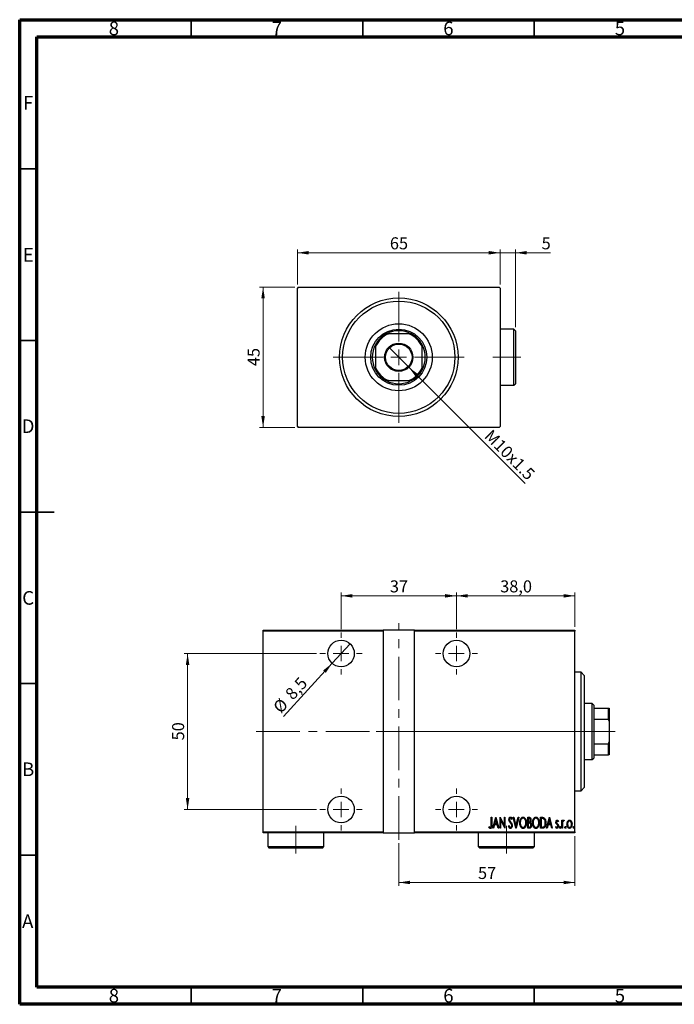
# Model space of a CAD drawing. Units: millimetres. Extents: x 15 to 415, y 5 to 292.
# Drawn here: x 15 to 206, y 5 to 292 of the extents above; entities that cross this region are included whole.
import ezdxf

# ---------------------------------------------------------------- set-up
doc = ezdxf.new("R2010")
doc.units = ezdxf.units.MM
doc.linetypes.add('CENTERX2', pattern=[20.32, 12.7, -2.54, 2.54, -2.54])
doc.styles.add('SLDTEXTSTYLE0', font='TXT', dxfattribs={"width": 0.75})
doc.dimstyles.new('SLDDIMSTYLE0', dxfattribs={"dimtxt": 3.5, "dimasz": 3.302, "dimexe": 0, "dimexo": 0.0625, "dimgap": 0.875, "dimtad": 1, "dimdec": 0, "dimlfac": 1.1, "dimrnd": 1e-09, "dimzin": 12, "dimdsep": 46, "dimtxsty": 'SLDTEXTSTYLE0', "dimsah": 1, "dimcen": 0.09, "dimadec": 0, "dimazin": 3, "dimtfac": 1, "dimtdec": 0, "dimtofl": 0, "dimtmove": 0, "dimatfit": 3, "dimfxl": 1, "dimfrac": 2, "dimtolj": 1, "dimtzin": 12, "dimarcsym": 0})
doc.dimstyles.new('SLDDIMSTYLE1', dxfattribs={"dimtxt": 3.5, "dimasz": 3.302, "dimexe": 0, "dimexo": 0.0625, "dimgap": 0.875, "dimtad": 1, "dimdec": 1, "dimlfac": 1.1, "dimrnd": 1e-09, "dimzin": 12, "dimdsep": 46, "dimtxsty": 'SLDTEXTSTYLE0', "dimblk1": 'NONE', "dimsah": 1, "dimcen": 0, "dimadec": 0, "dimazin": 3, "dimtfac": 1, "dimtdec": 1, "dimtmove": 0, "dimatfit": 3, "dimldrblk": 'NONE', "dimfxl": 1, "dimfrac": 2, "dimtolj": 1, "dimtzin": 12, "dimarcsym": 0})
doc.dimstyles.new('SLDDIMSTYLE2', dxfattribs={"dimtxt": 3.5, "dimasz": 3.302, "dimexe": 0, "dimexo": 0.0625, "dimgap": 0.875, "dimtad": 1, "dimdec": 0, "dimlfac": 1.1, "dimrnd": 1e-09, "dimzin": 12, "dimdsep": 46, "dimtxsty": 'SLDTEXTSTYLE0', "dimsah": 1, "dimcen": 0.09, "dimadec": 0, "dimazin": 3, "dimtfac": 1, "dimtdec": 0, "dimtmove": 0, "dimatfit": 0, "dimfxl": 1, "dimfrac": 2, "dimtolj": 1, "dimtzin": 12, "dimarcsym": 0})
doc.dimstyles.new('SLDDIMSTYLE5', dxfattribs={"dimtxt": 3.5, "dimasz": 3.302, "dimexe": 0, "dimexo": 0.0625, "dimgap": 0.875, "dimtad": 1, "dimdec": 1, "dimlfac": 1.1, "dimrnd": 1e-09, "dimzin": 12, "dimdsep": 46, "dimtxsty": 'SLDTEXTSTYLE0', "dimblk1": 'NONE', "dimsah": 1, "dimcen": 0, "dimadec": 0, "dimazin": 3, "dimtfac": 1, "dimtdec": 1, "dimtmove": 0, "dimatfit": 3, "dimldrblk": 'NONE', "dimfxl": 1, "dimfrac": 2, "dimtolj": 1, "dimtzin": 12, "dimarcsym": 0})
doc.dimstyles.new('SLDDIMSTYLE6', dxfattribs={"dimtxt": 3.5, "dimasz": 3.302, "dimexe": 0, "dimexo": 0.0625, "dimgap": 0.875, "dimtad": 1, "dimdec": 1, "dimlfac": 1.1, "dimrnd": 1e-09, "dimzin": 12, "dimdsep": 46, "dimtxsty": 'SLDTEXTSTYLE0', "dimsah": 1, "dimcen": 0.09, "dimadec": 0, "dimazin": 3, "dimtfac": 1, "dimtdec": 1, "dimtofl": 0, "dimtmove": 0, "dimatfit": 3, "dimfxl": 1, "dimfrac": 2, "dimtolj": 1, "dimtzin": 12, "dimarcsym": 0})

# ---------------------------------------------------------------- blocks, each defined once
blk = doc.blocks.new('_D')
at = {"color": 7, "linetype": 'Continuous', "lineweight": 0}
for p, q in [((95.21, 214.06), (84.94, 214.06)), ((85.94, 173.15), (85.94, 214.06)), ((95.21, 173.15), (84.94, 173.15))]:
    blk.add_line(p, q, dxfattribs=at)
at = {"color": 7, "linetype": 'Continuous', "lineweight": 18}
for points in [[(85.94, 214.06), (85.43, 210.76), (86.45, 210.76)], [(85.94, 173.15), (86.45, 176.45), (85.43, 176.45)]]:
    blk.add_solid(points, dxfattribs=at)
at = {"color": 7, "linetype": 'Continuous', "lineweight": 18, "insert": (81.43, 191.02), "char_height": 3.5, "attachment_point": 1, "rotation": 90, "style": 'SLDTEXTSTYLE0'}
blk.add_mtext('45', dxfattribs=at)
blk = doc.blocks.new('_D_1')
at = {"color": 7, "linetype": 'Continuous', "lineweight": 0}
for p, q in [((95.94, 214.79), (95.94, 225.06)), ((155.03, 224.06), (95.94, 224.06)), ((155.03, 214.79), (155.03, 225.06))]:
    blk.add_line(p, q, dxfattribs=at)
at = {"color": 7, "linetype": 'Continuous', "lineweight": 18}
for points in [[(95.94, 224.06), (99.24, 223.55), (99.24, 224.57)], [(155.03, 224.06), (151.73, 224.57), (151.73, 223.55)]]:
    blk.add_solid(points, dxfattribs=at)
at = {"color": 7, "linetype": 'Continuous', "lineweight": 18, "insert": (122.9, 228.57), "char_height": 3.5, "attachment_point": 1, "style": 'SLDTEXTSTYLE0'}
blk.add_mtext('65', dxfattribs=at)
blk = doc.blocks.new('_D_2')
at = {"color": 7, "linetype": 'Continuous', "lineweight": 0}
for q in [(122.56, 196.53), (162.3, 156.79)]:
    blk.add_line((128.41, 190.68), q, dxfattribs=at)
at = {"color": 7, "linetype": 'Continuous', "lineweight": 18}
blk.add_solid([(128.41, 190.68), (130.39, 187.99), (131.1, 188.7)], dxfattribs=at)
at = {"color": 7, "linetype": 'Continuous', "lineweight": 18, "insert": (152.64, 172.82), "char_height": 3.5, "attachment_point": 1, "rotation": 315, "style": 'SLDTEXTSTYLE0'}
blk.add_mtext('M10x1.5', dxfattribs=at)
blk = doc.blocks.new('_None')
blk = doc.blocks.new('_D_3')
at = {"color": 7, "linetype": 'Continuous', "lineweight": 0}
for p, q in [((155.03, 224.06), (148.68, 224.06)), ((155.03, 214.79), (155.03, 225.06)), ((159.49, 224.06), (155.03, 224.06)), ((159.49, 202.33), (159.49, 225.06)), ((159.49, 224.06), (169.71, 224.06))]:
    blk.add_line(p, q, dxfattribs=at)
at = {"color": 7, "linetype": 'Continuous', "lineweight": 18}
for points in [[(155.03, 224.06), (151.73, 224.57), (151.73, 223.55)], [(159.49, 224.06), (162.79, 223.55), (162.79, 224.57)]]:
    blk.add_solid(points, dxfattribs=at)
at = {"color": 7, "linetype": 'Continuous', "lineweight": 18, "insert": (167.13, 228.57), "char_height": 3.5, "attachment_point": 1, "style": 'SLDTEXTSTYLE0'}
blk.add_mtext('5', dxfattribs=at)
blk = doc.blocks.new('SW_CENTERMARKSYMBOL_0')
at = {"color": 0, "linetype": 'Continuous', "lineweight": 18}
for p, q in [((0, 4.55), (0, 19.09)), ((-4.55, 0), (-19.09, 0)), ((0, 0), (-2.27, 0)), ((0, 0), (0, 2.27)), ((0, 0), (0, -2.27)), ((0, 0), (2.27, 0)), ((4.55, 0), (19.09, 0)), ((0, -4.55), (0, -19.09))]:
    blk.add_line(p, q, dxfattribs=at)
blk = doc.blocks.new('_D_13')
at = {"color": 7, "linetype": 'Continuous', "lineweight": 0}
for p, q in [((125.49, 51.97), (125.49, 39.51)), ((176.85, 53.97), (176.85, 39.51)), ((125.49, 40.51), (176.85, 40.51))]:
    blk.add_line(p, q, dxfattribs=at)
at = {"color": 7, "linetype": 'Continuous', "lineweight": 18}
for points in [[(125.49, 40.51), (128.79, 40.01), (128.79, 41.02)], [(176.85, 40.51), (173.55, 41.02), (173.55, 40.01)]]:
    blk.add_solid(points, dxfattribs=at)
at = {"color": 7, "linetype": 'Continuous', "lineweight": 18, "insert": (148.58, 45.03), "char_height": 3.5, "attachment_point": 1, "style": 'SLDTEXTSTYLE0'}
blk.add_mtext('57', dxfattribs=at)
blk = doc.blocks.new('_D_14')
at = {"color": 7, "linetype": 'Continuous', "lineweight": 0}
for q in [(111.28, 110.09), (91.85, 88.88)]:
    blk.add_line((106.06, 104.39), q, dxfattribs=at)
at = {"color": 7, "linetype": 'Continuous', "lineweight": 18}
blk.add_solid([(106.06, 104.39), (103.45, 102.3), (104.2, 101.61)], dxfattribs=at)
at = {"color": 7, "linetype": 'Continuous', "lineweight": 18, "char_height": 3.5, "attachment_point": 1, "rotation": 47.5142, "style": 'SLDTEXTSTYLE0'}
for s, insert in [('8,5', (92.07, 95.83)), ('%%c', (88.54, 91.91))]:
    blk.add_mtext(s, dxfattribs=dict(at, insert=insert))
blk = doc.blocks.new('_D_15')
at = {"color": 7, "linetype": 'Continuous', "lineweight": 0}
for p, q in [((108.67, 114.38), (108.67, 125.06)), ((108.67, 124.06), (142.3, 124.06)), ((142.3, 114.38), (142.3, 125.06))]:
    blk.add_line(p, q, dxfattribs=at)
at = {"color": 7, "linetype": 'Continuous', "lineweight": 18}
for points in [[(108.67, 124.06), (111.97, 123.55), (111.97, 124.57)], [(142.3, 124.06), (139, 124.57), (139, 123.55)]]:
    blk.add_solid(points, dxfattribs=at)
at = {"color": 7, "linetype": 'Continuous', "lineweight": 18, "insert": (122.9, 128.57), "char_height": 3.5, "attachment_point": 1, "style": 'SLDTEXTSTYLE0'}
blk.add_mtext('37', dxfattribs=at)
blk = doc.blocks.new('_D_16')
at = {"color": 7, "linetype": 'Continuous', "lineweight": 0}
for p, q in [((101.53, 107.24), (62.94, 107.24)), ((63.94, 107.24), (63.94, 61.79)), ((101.53, 61.79), (62.94, 61.79))]:
    blk.add_line(p, q, dxfattribs=at)
at = {"color": 7, "linetype": 'Continuous', "lineweight": 18}
for points in [[(63.94, 107.24), (63.43, 103.94), (64.45, 103.94)], [(63.94, 61.79), (64.45, 65.09), (63.43, 65.09)]]:
    blk.add_solid(points, dxfattribs=at)
at = {"color": 7, "linetype": 'Continuous', "lineweight": 18, "insert": (59.43, 81.93), "char_height": 3.5, "attachment_point": 1, "rotation": 90, "style": 'SLDTEXTSTYLE0'}
blk.add_mtext('50', dxfattribs=at)
blk = doc.blocks.new('_D_17')
at = {"color": 7, "linetype": 'Continuous', "lineweight": 0}
for p, q in [((142.3, 114.38), (142.3, 125.06)), ((142.3, 124.06), (176.85, 124.06)), ((176.85, 115.06), (176.85, 125.06))]:
    blk.add_line(p, q, dxfattribs=at)
at = {"color": 7, "linetype": 'Continuous', "lineweight": 18}
for points in [[(142.3, 124.06), (145.61, 123.55), (145.61, 124.57)], [(176.85, 124.06), (173.55, 124.57), (173.55, 123.55)]]:
    blk.add_solid(points, dxfattribs=at)
at = {"color": 7, "linetype": 'Continuous', "lineweight": 18, "insert": (155.05, 128.57), "char_height": 3.5, "attachment_point": 1, "style": 'SLDTEXTSTYLE0'}
blk.add_mtext('38,0', dxfattribs=at)
blk = doc.blocks.new('SW_CENTERMARKSYMBOL_3')
at = {"color": 0, "linetype": 'Continuous', "lineweight": 18}
for p, q in [((0, 4.55), (0, 6.14)), ((-4.55, 0), (-6.14, 0)), ((0, 0), (-2.27, 0)), ((0, 0), (0, 2.27)), ((0, 0), (0, -2.27)), ((0, 0), (2.27, 0)), ((4.55, 0), (6.14, 0)), ((0, -4.55), (0, -6.14))]:
    blk.add_line(p, q, dxfattribs=at)
blk = doc.blocks.new('SW_CENTERMARKSYMBOL_4')
at = {"color": 0, "linetype": 'Continuous', "lineweight": 18}
for p, q in [((0, 4.55), (0, 6.14)), ((-4.55, 0), (-6.14, 0)), ((0, 0), (-2.27, 0)), ((0, 0), (0, 2.27)), ((0, 0), (0, -2.27)), ((0, 0), (2.27, 0)), ((4.55, 0), (6.14, 0)), ((0, -4.55), (0, -6.14))]:
    blk.add_line(p, q, dxfattribs=at)
blk = doc.blocks.new('SW_CENTERMARKSYMBOL_5')
at = {"color": 0, "linetype": 'Continuous', "lineweight": 18}
for p, q in [((0, 4.55), (0, 6.14)), ((-4.55, 0), (-6.14, 0)), ((0, 0), (-2.27, 0)), ((0, 0), (0, 2.27)), ((0, 0), (0, -2.27)), ((0, 0), (2.27, 0)), ((4.55, 0), (6.14, 0)), ((0, -4.55), (0, -6.14))]:
    blk.add_line(p, q, dxfattribs=at)
blk = doc.blocks.new('SW_CENTERMARKSYMBOL_6')
at = {"color": 0, "linetype": 'Continuous', "lineweight": 18}
for p, q in [((0, 4.55), (0, 6.14)), ((-4.55, 0), (-6.14, 0)), ((0, 0), (-2.27, 0)), ((0, 0), (0, 2.27)), ((0, 0), (0, -2.27)), ((0, 0), (2.27, 0)), ((4.55, 0), (6.14, 0)), ((0, -4.55), (0, -6.14))]:
    blk.add_line(p, q, dxfattribs=at)

msp = doc.modelspace()

# ---------------------------------------------------------------- linework, layer by layer
at = {"color": 7, "linetype": 'Continuous', "lineweight": 70}
for p, q in [((15, 5), (15, 292)), ((15, 292), (415, 292)), ((20, 10), (20, 287)), ((20, 287), (410, 287)), ((410, 10), (20, 10)), ((415, 5), (15, 5))]:
    msp.add_line(p, q, dxfattribs=at)
at = {"color": 7, "linetype": 'Continuous', "lineweight": 35}
for p, q in [((65, 287), (65, 292)), ((115, 287), (115, 292)), ((165, 287), (165, 292)), ((20, 248.5), (15, 248.5)), ((20, 198.5), (15, 198.5)), ((15, 148.5), (25, 148.5)), ((20, 148.5), (15, 148.5)), ((20, 98.5), (15, 98.5)), ((20, 48.5), (15, 48.5)), ((65, 10), (65, 5)), ((115, 10), (115, 5)), ((165, 10), (165, 5))]:
    msp.add_line(p, q, dxfattribs=at)
at = {"color": 7, "linetype": 'Continuous', "lineweight": 25}
for p, q in [((96.2127, 214.06), (95.94, 213.7873)), ((95.94, 173.4236), (95.94, 213.7873)), ((96.2127, 214.06), (154.7582, 214.06)), ((155.0309, 213.7873), (154.7582, 214.06)), ((155.0309, 213.7873), (155.0309, 173.4236)), ((159.0309, 201.7873), (155.0309, 201.7873)), ((159.4855, 201.3327), (159.0309, 201.7873)), ((159.0309, 193.6055), (159.0309, 201.7873)), ((159.4855, 201.3327), (159.4855, 193.6055)), ((121.8491, 200.4236), (122.4717, 200.4236)), ((128.4992, 200.4236), (122.4717, 200.4236)), ((128.4992, 200.4236), (129.1218, 200.4236)), ((118.6673, 196.6192), (118.6673, 197.2418)), ((118.6673, 196.6192), (118.6673, 190.5917)), ((132.3036, 197.2418), (132.3036, 196.6192)), ((132.3036, 190.5917), (132.3036, 196.6192)), ((159.0309, 185.4236), (159.0309, 193.6055)), ((159.4855, 193.6055), (159.4855, 185.8782)), ((118.6673, 189.9691), (118.6673, 190.5917)), ((132.3036, 190.5917), (132.3036, 189.9691)), ((122.4717, 186.7873), (121.8491, 186.7873)), ((122.4717, 186.7873), (128.4992, 186.7873)), ((129.1218, 186.7873), (128.4992, 186.7873)), ((155.0309, 185.4236), (159.0309, 185.4236)), ((159.0309, 185.4236), (159.4855, 185.8782)), ((95.94, 173.4236), (96.2127, 173.1509)), ((154.7582, 173.1509), (96.2127, 173.1509)), ((154.7582, 173.1509), (155.0309, 173.4236)), ((85.94, 114.06), (120.94, 114.06)), ((85.94, 113.7873), (85.94, 114.06)), ((120.94, 113.7873), (85.94, 113.7873)), ((85.94, 55.2418), (85.94, 113.7873)), ((120.94, 114.06), (120.94, 113.7873)), ((130.0309, 114.06), (120.94, 114.06)), ((120.94, 113.7873), (120.94, 55.2418)), ((130.0309, 114.06), (176.8491, 114.06)), ((130.0309, 113.7873), (130.0309, 114.06)), ((130.0309, 55.2418), (130.0309, 113.7873)), ((176.8491, 113.7873), (130.0309, 113.7873)), ((176.8491, 114.06), (176.8491, 113.7873)), ((176.8491, 55.2418), (176.8491, 113.7873)), ((178.6673, 101.7873), (176.8491, 101.7873)), ((179.5764, 100.8782), (178.6673, 101.7873)), ((178.6673, 67.2418), (178.6673, 101.7873)), ((179.5764, 100.8782), (179.5764, 68.1509)), ((181.8491, 92.6964), (179.5764, 92.6964)), ((182.3036, 92.2418), (181.8491, 92.6964)), ((181.8491, 76.3327), (181.8491, 92.6964)), ((182.3036, 92.2418), (182.3036, 91.3327)), ((182.3036, 91.3327), (182.3036, 88.1509)), ((182.3036, 91.3327), (186.5764, 91.3327)), ((186.5764, 88.1509), (186.5764, 91.3327)), ((186.5764, 91.3327), (186.8491, 91.3327)), ((186.8491, 91.3327), (186.8491, 87.5283)), ((182.3036, 88.1509), (182.3036, 80.8782)), ((182.3036, 88.1509), (186.5764, 88.1509)), ((186.8491, 87.5283), (186.5764, 88.1509)), ((186.8491, 87.5283), (186.8491, 81.5008)), ((182.3036, 80.8782), (182.3036, 77.6964)), ((182.3036, 80.8782), (186.5764, 80.8782)), ((186.5764, 80.8782), (186.8491, 81.5008)), ((186.5764, 77.6964), (186.5764, 80.8782)), ((186.8491, 81.5008), (186.8491, 77.6964)), ((182.3036, 77.6964), (182.3036, 76.7873)), ((182.3036, 77.6964), (186.5764, 77.6964)), ((186.8491, 77.6964), (186.5764, 77.6964)), ((179.5764, 76.3327), (181.8491, 76.3327)), ((181.8491, 76.3327), (182.3036, 76.7873)), ((176.8491, 67.2418), (178.6673, 67.2418)), ((178.6673, 67.2418), (179.5764, 68.1509)), ((152.4552, 59.5145), (152.6183, 59.5145)), ((152.4552, 57.3978), (152.4552, 59.5145)), ((152.6183, 59.5145), (152.6183, 57.3659)), ((152.9447, 56.3327), (153.7605, 59.5145)), ((153.7809, 58.9014), (153.4673, 57.6789)), ((153.4673, 57.6789), (154.0945, 57.6789)), ((153.7605, 59.5145), (153.8013, 59.5145)), ((154.0945, 57.6789), (153.7809, 58.9014)), ((153.8013, 59.5145), (154.6172, 56.3327)), ((155.0251, 59.5145), (155.0595, 59.5145)), ((155.0251, 56.3327), (155.0251, 59.5145)), ((155.0595, 59.5145), (156.2897, 57.0064)), ((155.1883, 58.8351), (155.1883, 56.3327)), ((156.4159, 56.3327), (155.1883, 58.8351)), ((156.2897, 59.5145), (156.4528, 59.5145)), ((156.2897, 57.0064), (156.2897, 59.5145)), ((156.4528, 59.5145), (156.4528, 56.3327)), ((158.5332, 59.0575), (158.3803, 58.8619)), ((158.8188, 59.5145), (158.9966, 59.5145)), ((159.6346, 56.3327), (158.8188, 59.5145)), ((158.9966, 59.5145), (159.655, 56.9459)), ((159.655, 56.9459), (160.3135, 59.5145)), ((160.4913, 59.5145), (159.6754, 56.3327)), ((160.3135, 59.5145), (160.4913, 59.5145)), ((163.0612, 59.5145), (163.4181, 59.5145)), ((163.0612, 56.3327), (163.0612, 59.5145)), ((163.2244, 59.1882), (163.2244, 58.1684)), ((163.4481, 59.1882), (163.2244, 59.1882)), ((163.2244, 58.1684), (163.3353, 58.1684)), ((163.2244, 57.8421), (163.2244, 56.6591)), ((163.3334, 57.8421), (163.2244, 57.8421)), ((166.8141, 59.5145), (167.1959, 59.5145)), ((166.8141, 56.3327), (166.8141, 59.5145)), ((167.1111, 59.1882), (166.9773, 59.1882)), ((166.9773, 59.1882), (166.9773, 56.6591)), ((168.5682, 56.3327), (169.3841, 59.5145)), ((169.4045, 58.9014), (169.0909, 57.6789)), ((169.0909, 57.6789), (169.718, 57.6789)), ((169.3841, 59.5145), (169.4248, 59.5145)), ((169.718, 57.6789), (169.4045, 58.9014)), ((169.4248, 59.5145), (170.2407, 56.3327)), ((172.0356, 58.3679), (171.9208, 58.1684)), ((173.0146, 58.6579), (173.1778, 58.6579)), ((173.0146, 56.3327), (173.0146, 58.6579)), ((173.1778, 58.6579), (173.1778, 58.3156)), ((173.7081, 58.619), (173.615, 58.3717)), ((85.94, 55.2418), (120.94, 55.2418)), ((85.94, 54.9691), (85.94, 55.2418)), ((120.94, 54.9691), (85.94, 54.9691)), ((87.3036, 54.9691), (87.3036, 50.9691)), ((103.6673, 50.9691), (103.6673, 54.9691)), ((120.94, 55.2418), (120.94, 54.9691)), ((120.94, 54.9691), (130.0309, 54.9691)), ((130.0309, 55.2418), (176.8491, 55.2418)), ((130.0309, 54.9691), (130.0309, 55.2418)), ((176.8491, 54.9691), (130.0309, 54.9691)), ((148.6673, 54.9691), (148.6673, 50.9691)), ((151.7209, 56.6183), (151.8203, 56.863)), ((153.1225, 56.3327), (152.9447, 56.3327)), ((153.3838, 57.3525), (153.1225, 56.3327)), ((154.178, 57.3525), (153.3838, 57.3525)), ((154.4393, 56.3327), (154.178, 57.3525)), ((154.6172, 56.3327), (154.4393, 56.3327)), ((155.1883, 56.3327), (155.0251, 56.3327)), ((156.4528, 56.3327), (156.4159, 56.3327)), ((157.4726, 56.9465), (157.632, 57.1078)), ((159.6754, 56.3327), (159.6346, 56.3327)), ((163.566, 56.3327), (163.0612, 56.3327)), ((163.2244, 56.6591), (163.466, 56.6591)), ((165.0309, 50.9691), (165.0309, 54.9691)), ((167.3999, 56.3327), (166.8141, 56.3327)), ((166.9773, 56.6591), (167.1966, 56.6591)), ((168.746, 56.3327), (168.5682, 56.3327)), ((169.0074, 57.3525), (168.746, 56.3327)), ((169.8015, 57.3525), (169.0074, 57.3525)), ((170.0629, 56.3327), (169.8015, 57.3525)), ((170.2407, 56.3327), (170.0629, 56.3327)), ((171.2197, 56.6068), (171.3319, 56.8222)), ((173.1778, 56.3327), (173.0146, 56.3327)), ((173.1778, 57.1142), (173.1778, 56.3327)), ((176.8491, 55.2418), (176.8491, 54.9691)), ((87.3036, 50.9691), (87.7582, 50.5145)), ((87.3036, 50.9691), (103.6673, 50.9691)), ((103.2127, 50.5145), (87.7582, 50.5145)), ((103.2127, 50.5145), (103.6673, 50.9691)), ((148.6673, 50.9691), (149.1218, 50.5145)), ((148.6673, 50.9691), (165.0309, 50.9691)), ((164.5764, 50.5145), (149.1218, 50.5145)), ((164.5764, 50.5145), (165.0309, 50.9691))]:
    msp.add_line(p, q, dxfattribs=at)
at = {"color": 7, "linetype": 'CENTERX2', "lineweight": 18}
for p, q in [((161.0309, 193.6055), (152.94, 193.6055)), ((125.4855, 52.9691), (125.4855, 116.06)), ((83.94, 84.5145), (132.0309, 84.5145)), ((118.94, 84.5145), (178.8491, 84.5145)), ((183.8491, 84.5145), (119.3945, 84.5145)), ((180.3036, 84.5145), (188.5764, 84.5145)), ((95.4855, 48.9691), (95.4855, 57.06)), ((156.8491, 48.9691), (156.8491, 57.06))]:
    msp.add_line(p, q, dxfattribs=at)
at = {"color": 7, "linetype": 'Continuous', "lineweight": 25}
for centre, radius in [((125.4855, 193.6055), 17.2727), ((125.4855, 193.6055), 16.3636), ((125.4855, 193.6055), 9.7727), ((125.4855, 193.6055), 8.1818), ((125.4855, 193.6055), 4.1364), ((125.4855, 193.6055), 3.8636), ((108.6673, 107.2418), 3.8636), ((142.3036, 107.2418), 3.8636), ((108.6673, 61.7873), 3.8636), ((142.3036, 61.7873), 3.8636)]:
    msp.add_circle(centre, radius, dxfattribs=at)
for radius, start, end in [(7.7273, 61.927513, 118.072487), (7.4545, 113.846176, 156.153824), (7.7273, 118.072487, 151.927513), (7.4545, 23.846176, 66.153824), (7.7273, 28.072487, 61.927513), (7.7273, 151.927513, 208.072487), (7.7273, 331.927513, 28.072487), (7.4545, 203.846176, 246.153824), (7.7273, 208.072487, 241.927513), (7.4545, 293.846176, 336.153824), (7.7273, 298.072487, 331.927513), (7.7273, 241.927513, 298.072487)]:
    msp.add_arc((125.4855, 193.6055), radius, start, end, dxfattribs=at)
for points, knots in [([(157.595, 58.8536), (157.6083, 59.0145), (157.6283, 59.2561), (157.792, 59.4896), (157.9258, 59.5823), (158.0057, 59.5915), (158.0456, 59.5961)], [0, 0, 0, 0, 0.49935234, 0.74933738, 0.87474309, 1, 1, 1, 1]), ([(157.6995, 58.3692), (157.6655, 58.4566), (157.6048, 58.6129), (157.598, 58.78), (157.595, 58.8536)], [0, 0, 0, 0, 0.55974952, 1, 1, 1, 1]), ([(158.0061, 57.9364), (157.9428, 58.013), (157.8298, 58.1497), (157.7393, 58.3021), (157.6995, 58.3692)], [0, 0, 0, 0, 0.56029132, 1, 1, 1, 1]), ([(158.0252, 59.2698), (158.0028, 59.2681), (157.9579, 59.2647), (157.8787, 59.2196), (157.7804, 59.0921), (157.7671, 58.957), (157.7582, 58.867)], [0, 0, 0, 0, 0.12557432, 0.25150685, 0.50145772, 1, 1, 1, 1]), ([(157.7582, 58.867), (157.7649, 58.7851), (157.7769, 58.6389), (157.8493, 58.5118), (157.8812, 58.4559)], [0, 0, 0, 0, 0.559461822, 1, 1, 1, 1]), ([(157.8812, 58.4559), (157.9269, 58.3957), (158.0085, 58.2882), (158.0949, 58.1847), (158.133, 58.1391)], [0, 0, 0, 0, 0.559931662, 1, 1, 1, 1]), ([(158.3439, 57.429), (158.2894, 57.5294), (158.192, 57.7088), (158.0629, 57.8668), (158.0061, 57.9364)], [0, 0, 0, 0, 0.5596626, 1, 1, 1, 1]), ([(158.3803, 58.8619), (158.3378, 58.9589), (158.2787, 59.094), (158.1506, 59.2447), (158.0669, 59.2614), (158.0252, 59.2698)], [0, 0, 0, 0, 0.56186521, 0.78176315, 1, 1, 1, 1]), ([(158.0456, 59.5961), (158.1165, 59.5791), (158.259, 59.5447), (158.4147, 59.3266), (158.4882, 59.1597), (158.5332, 59.0575)], [0, 0, 0, 0, 0.27711437, 0.55752173, 1, 1, 1, 1]), ([(158.133, 58.1391), (158.2681, 57.9684), (158.5091, 57.664), (158.5542, 57.2807), (158.574, 57.1122)], [0, 0, 0, 0, 0.56052254, 1, 1, 1, 1]), ([(158.4109, 57.1167), (158.4072, 57.177), (158.4006, 57.2847), (158.3612, 57.3849), (158.3439, 57.429)], [0, 0, 0, 0, 0.55979432, 1, 1, 1, 1]), ([(160.736, 57.9096), (160.7447, 58.0868), (160.7621, 58.4409), (160.9148, 58.9543), (161.1501, 59.3359), (161.4371, 59.5597), (161.6144, 59.584), (161.7029, 59.5961)], [0, 0, 0, 0, 0.25065735, 0.50112689, 0.75053292, 0.87549309, 1, 1, 1, 1]), ([(161.7182, 56.2511), (161.6299, 56.2614), (161.4532, 56.282), (161.1602, 56.4952), (160.9225, 56.8735), (160.7598, 57.3807), (160.744, 57.7332), (160.736, 57.9096)], [0, 0, 0, 0, 0.12470934, 0.24959522, 0.49918873, 0.74945169, 1, 1, 1, 1]), ([(161.7112, 59.2698), (161.639, 59.2602), (161.4944, 59.2409), (161.2567, 59.0646), (161.0504, 58.7625), (160.9199, 58.3442), (160.9061, 58.0554), (160.8992, 57.9109)], [0, 0, 0, 0, 0.124577492, 0.249579883, 0.498961212, 0.749340709, 1, 1, 1, 1]), ([(160.8992, 57.9109), (160.9058, 57.7679), (160.919, 57.4821), (161.0557, 57.0718), (161.2566, 56.7704), (161.4963, 56.6016), (161.6396, 56.5855), (161.7112, 56.5775)], [0, 0, 0, 0, 0.25055291, 0.50075295, 0.7503604, 0.87525343, 1, 1, 1, 1]), ([(161.7029, 59.5961), (161.7923, 59.5864), (161.971, 59.567), (162.2687, 59.3543), (162.5108, 58.9727), (162.6708, 58.459), (162.6863, 58.103), (162.6941, 57.9249)], [0, 0, 0, 0, 0.12476852, 0.24965132, 0.49914136, 0.74942452, 1, 1, 1, 1]), ([(162.5309, 57.9255), (162.5239, 58.0694), (162.51, 58.357), (162.3775, 58.7731), (162.1667, 59.0709), (161.9272, 59.2421), (161.7831, 59.2606), (161.7112, 59.2698)], [0, 0, 0, 0, 0.250605131, 0.500918683, 0.750360937, 0.875375873, 1, 1, 1, 1]), ([(161.7112, 56.5775), (161.7835, 56.5861), (161.9282, 56.6034), (162.1717, 56.7713), (162.3804, 57.0738), (162.5098, 57.4921), (162.5239, 57.781), (162.5309, 57.9255)], [0, 0, 0, 0, 0.12467471, 0.2496657, 0.49891856, 0.74931341, 1, 1, 1, 1]), ([(162.6941, 57.9249), (162.6864, 57.7478), (162.671, 57.3938), (162.5106, 56.8836), (162.2755, 56.5021), (161.9843, 56.2836), (161.8069, 56.262), (161.7182, 56.2511)], [0, 0, 0, 0, 0.25058283, 0.50085739, 0.75046871, 0.87535405, 1, 1, 1, 1]), ([(163.6769, 57.8044), (163.6136, 57.8181), (163.5002, 57.8425), (163.3844, 57.8422), (163.3334, 57.8421)], [0, 0, 0, 0, 0.559243526, 1, 1, 1, 1]), ([(163.3353, 58.1684), (163.4172, 58.1696), (163.5798, 58.172), (163.8071, 58.3832), (163.8252, 58.5922), (163.8363, 58.7204)], [0, 0, 0, 0, 0.28200809, 0.5596255, 1, 1, 1, 1]), ([(163.4181, 59.5145), (163.5129, 59.5085), (163.6551, 59.4995), (163.8056, 59.3824), (163.9086, 59.2273), (163.9854, 59.0043), (163.9948, 58.8189), (163.9994, 58.7261)], [0, 0, 0, 0, 0.24904081, 0.37397195, 0.49923816, 0.74941946, 1, 1, 1, 1]), ([(163.8363, 58.7204), (163.8329, 58.7851), (163.8262, 58.9142), (163.7492, 59.0863), (163.6014, 59.1793), (163.4993, 59.1852), (163.4481, 59.1882)], [0, 0, 0, 0, 0.28102249, 0.56057797, 0.77964949, 1, 1, 1, 1]), ([(163.9994, 57.2359), (163.984, 57.3667), (163.9625, 57.5493), (163.8145, 57.7357), (163.7228, 57.7815), (163.6769, 57.8044)], [0, 0, 0, 0, 0.558009988, 0.779115293, 1, 1, 1, 1]), ([(163.9994, 58.7261), (163.9937, 58.5882), (163.9834, 58.3425), (163.8484, 58.1387), (163.7891, 58.0492)], [0, 0, 0, 0, 0.5610148, 1, 1, 1, 1]), ([(163.7891, 58.0492), (163.8607, 57.9971), (164.004, 57.893), (164.1362, 57.5978), (164.1526, 57.3732), (164.1626, 57.2359)], [0, 0, 0, 0, 0.27960802, 0.55972364, 1, 1, 1, 1]), ([(164.489, 57.9096), (164.4976, 58.0868), (164.515, 58.4409), (164.6677, 58.9543), (164.903, 59.3359), (165.19, 59.5597), (165.3674, 59.584), (165.4559, 59.5961)], [0, 0, 0, 0, 0.25065735, 0.50112689, 0.75053292, 0.87549309, 1, 1, 1, 1]), ([(165.4712, 56.2511), (165.3828, 56.2614), (165.2061, 56.282), (164.9132, 56.4952), (164.6754, 56.8735), (164.5127, 57.3807), (164.4969, 57.7332), (164.489, 57.9096)], [0, 0, 0, 0, 0.12470934, 0.24959522, 0.49918873, 0.74945169, 1, 1, 1, 1]), ([(165.4641, 59.2698), (165.392, 59.2602), (165.2473, 59.2409), (165.0096, 59.0646), (164.8034, 58.7625), (164.6728, 58.3442), (164.659, 58.0554), (164.6521, 57.9109)], [0, 0, 0, 0, 0.12457749, 0.24957988, 0.49896121, 0.74934071, 1, 1, 1, 1]), ([(164.6521, 57.9109), (164.6587, 57.7679), (164.6719, 57.4821), (164.8086, 57.0718), (165.0095, 56.7704), (165.2492, 56.6016), (165.3925, 56.5855), (165.4641, 56.5775)], [0, 0, 0, 0, 0.25055291, 0.50075295, 0.7503604, 0.87525343, 1, 1, 1, 1]), ([(165.4559, 59.5961), (165.5452, 59.5864), (165.7239, 59.567), (166.0216, 59.3543), (166.2637, 58.9727), (166.4237, 58.459), (166.4392, 58.103), (166.447, 57.9249)], [0, 0, 0, 0, 0.12476852, 0.24965132, 0.49914136, 0.74942452, 1, 1, 1, 1]), ([(166.2838, 57.9255), (166.2768, 58.0694), (166.2629, 58.357), (166.1304, 58.7731), (165.9197, 59.0709), (165.6801, 59.2421), (165.5361, 59.2606), (165.4641, 59.2698)], [0, 0, 0, 0, 0.25060513, 0.50091868, 0.75036094, 0.87537587, 1, 1, 1, 1]), ([(165.4641, 56.5775), (165.5364, 56.5861), (165.6812, 56.6034), (165.9247, 56.7713), (166.1333, 57.0738), (166.2627, 57.4921), (166.2768, 57.781), (166.2838, 57.9255)], [0, 0, 0, 0, 0.124674714, 0.2496657, 0.498918556, 0.749313409, 1, 1, 1, 1]), ([(166.447, 57.9249), (166.4393, 57.7478), (166.4239, 57.3938), (166.2635, 56.8836), (166.0284, 56.5021), (165.7372, 56.2836), (165.5598, 56.262), (165.4712, 56.2511)], [0, 0, 0, 0, 0.25058283, 0.50085739, 0.75046871, 0.87535405, 1, 1, 1, 1]), ([(167.6982, 59.099), (167.5909, 59.1307), (167.3991, 59.1874), (167.1993, 59.188), (167.1111, 59.1882)], [0, 0, 0, 0, 0.55883282, 1, 1, 1, 1]), ([(167.1959, 59.5145), (167.3123, 59.5138), (167.5196, 59.5124), (167.711, 59.4342), (167.7951, 59.3998)], [0, 0, 0, 0, 0.560989472, 1, 1, 1, 1]), ([(168.3642, 57.8835), (168.3578, 57.7122), (168.345, 57.3699), (168.228, 56.9531), (168.0714, 56.6484), (167.8984, 56.4524), (167.6567, 56.3456), (167.4856, 56.337), (167.3999, 56.3327)], [0, 0, 0, 0, 0.25037269, 0.50040931, 0.62557417, 0.75035559, 0.87496851, 1, 1, 1, 1]), ([(168.2011, 57.8841), (168.1967, 58.013), (168.1879, 58.2707), (168.0969, 58.6179), (167.9476, 58.9218), (167.7812, 59.04), (167.6982, 59.099)], [0, 0, 0, 0, 0.28064147, 0.56097577, 0.78104396, 1, 1, 1, 1]), ([(167.7422, 56.74), (167.8355, 56.817), (168.023, 56.9715), (168.1731, 57.388), (168.1905, 57.6959), (168.2011, 57.8841)], [0, 0, 0, 0, 0.27828406, 0.55885757, 1, 1, 1, 1]), ([(167.7951, 59.3998), (167.9118, 59.2933), (168.1463, 59.0794), (168.3272, 58.5317), (168.3502, 58.1294), (168.3642, 57.8835)], [0, 0, 0, 0, 0.2783662, 0.55895513, 1, 1, 1, 1]), ([(171.3013, 58.0887), (171.312, 58.2203), (171.3281, 58.4178), (171.457, 58.6134), (171.5676, 58.6887), (171.6331, 58.6954), (171.6659, 58.6987)], [0, 0, 0, 0, 0.49957343, 0.74964089, 0.87485074, 1, 1, 1, 1]), ([(171.3657, 57.7305), (171.3442, 57.7958), (171.3058, 57.9123), (171.3027, 58.0348), (171.3013, 58.0887)], [0, 0, 0, 0, 0.55971226, 1, 1, 1, 1]), ([(171.6098, 57.4131), (171.5547, 57.4653), (171.4564, 57.5584), (171.3934, 57.6779), (171.3657, 57.7305)], [0, 0, 0, 0, 0.56026732, 1, 1, 1, 1]), ([(171.6608, 58.4131), (171.6356, 58.4086), (171.585, 58.3995), (171.5332, 58.3402), (171.4784, 58.2455), (171.4702, 58.1601), (171.4645, 58.1002)], [0, 0, 0, 0, 0.185684156, 0.372651107, 0.560282488, 1, 1, 1, 1]), ([(171.4645, 58.1002), (171.4671, 58.0593), (171.4718, 57.9863), (171.4999, 57.9189), (171.5123, 57.8892)], [0, 0, 0, 0, 0.55988181, 1, 1, 1, 1]), ([(171.5123, 57.8892), (171.5444, 57.8397), (171.6018, 57.7513), (171.6799, 57.6807), (171.7143, 57.6496)], [0, 0, 0, 0, 0.55933473, 1, 1, 1, 1]), ([(171.8246, 57.1734), (171.7897, 57.2229), (171.7274, 57.3112), (171.6458, 57.3819), (171.6098, 57.4131)], [0, 0, 0, 0, 0.559348713, 1, 1, 1, 1]), ([(171.9208, 58.1684), (171.8854, 58.2279), (171.836, 58.3109), (171.7421, 58.3972), (171.6878, 58.4078), (171.6608, 58.4131)], [0, 0, 0, 0, 0.56075628, 0.78112757, 1, 1, 1, 1]), ([(171.6659, 58.6987), (171.7134, 58.6879), (171.8089, 58.6662), (171.9314, 58.5371), (171.9961, 58.4321), (172.0356, 58.3679)], [0, 0, 0, 0, 0.27772841, 0.55839452, 1, 1, 1, 1]), ([(171.7143, 57.6496), (171.7714, 57.5958), (171.8731, 57.4998), (171.9399, 57.3771), (171.9693, 57.3232)], [0, 0, 0, 0, 0.560310275, 1, 1, 1, 1]), ([(173.2115, 57.9122), (173.199, 57.7635), (173.1765, 57.4979), (173.1774, 57.2314), (173.1778, 57.1142)], [0, 0, 0, 0, 0.55985365, 1, 1, 1, 1]), ([(173.1778, 58.3156), (173.221, 58.4116), (173.2812, 58.5453), (173.4233, 58.6772), (173.5057, 58.6915), (173.5468, 58.6987)], [0, 0, 0, 0, 0.56046799, 0.78082813, 1, 1, 1, 1]), ([(173.5181, 58.4131), (173.4922, 58.4084), (173.4401, 58.3988), (173.3607, 58.3265), (173.2633, 58.1702), (173.2323, 58.0154), (173.2115, 57.9122)], [0, 0, 0, 0, 0.124315487, 0.249692005, 0.499669976, 1, 1, 1, 1]), ([(173.615, 58.3717), (173.5985, 58.3835), (173.5691, 58.4044), (173.5337, 58.4105), (173.5181, 58.4131)], [0, 0, 0, 0, 0.56107274, 1, 1, 1, 1]), ([(173.5468, 58.6987), (173.5808, 58.6916), (173.6417, 58.6788), (173.6877, 58.6373), (173.7081, 58.619)], [0, 0, 0, 0, 0.55808946, 1, 1, 1, 1]), ([(174.5239, 57.4889), (174.5315, 57.6501), (174.5449, 57.938), (174.6653, 58.1989), (174.7183, 58.3137)], [0, 0, 0, 0, 0.56000192, 1, 1, 1, 1]), ([(175.2588, 56.2919), (175.1942, 56.2983), (175.0649, 56.3111), (174.8444, 56.4576), (174.6682, 56.734), (174.5429, 57.1021), (174.5302, 57.36), (174.5239, 57.4889)], [0, 0, 0, 0, 0.12487907, 0.24977254, 0.49914655, 0.74947519, 1, 1, 1, 1]), ([(175.2582, 58.4131), (175.2083, 58.4074), (175.1086, 58.3959), (174.9412, 58.2792), (174.7999, 58.0704), (174.7014, 57.7857), (174.6919, 57.5866), (174.6871, 57.487)], [0, 0, 0, 0, 0.12477132, 0.24969592, 0.49927132, 0.74949353, 1, 1, 1, 1]), ([(174.6871, 57.487), (174.7064, 57.2885), (174.7354, 56.9905), (174.9411, 56.7027), (175.1101, 56.5937), (175.2089, 56.5829), (175.2582, 56.5775)], [0, 0, 0, 0, 0.49931521, 0.74929049, 0.87476165, 1, 1, 1, 1]), ([(174.7183, 58.3137), (174.7912, 58.4241), (174.8928, 58.5782), (175.1052, 58.6857), (175.2076, 58.6944), (175.2588, 58.6987)], [0, 0, 0, 0, 0.55866857, 0.77939552, 1, 1, 1, 1]), ([(175.8293, 57.487), (175.8246, 57.5866), (175.8153, 57.7857), (175.7158, 58.07), (175.5749, 58.2788), (175.4076, 58.3957), (175.308, 58.4073), (175.2582, 58.4131)], [0, 0, 0, 0, 0.25052163, 0.50075577, 0.75034841, 0.87525243, 1, 1, 1, 1]), ([(175.2582, 56.5775), (175.3075, 56.5829), (175.4062, 56.5937), (175.5757, 56.7027), (175.7192, 56.9088), (175.8128, 57.1916), (175.8238, 57.3885), (175.8293, 57.487)], [0, 0, 0, 0, 0.12484914, 0.24993084, 0.49912039, 0.74946569, 1, 1, 1, 1]), ([(175.2588, 58.6987), (175.3238, 58.6914), (175.4537, 58.6768), (175.6524, 58.543), (175.7428, 58.4019), (175.798, 58.3156)], [0, 0, 0, 0, 0.27969421, 0.55973804, 1, 1, 1, 1]), ([(175.9924, 57.4889), (175.9862, 57.36), (175.9736, 57.1023), (175.8482, 56.7345), (175.6727, 56.458), (175.4526, 56.3111), (175.3234, 56.2983), (175.2588, 56.2919)], [0, 0, 0, 0, 0.25052966, 0.50083314, 0.7501887, 0.87512527, 1, 1, 1, 1]), ([(175.798, 58.3156), (175.8625, 58.1677), (175.9779, 57.9032), (175.988, 57.6157), (175.9924, 57.4889)], [0, 0, 0, 0, 0.55932874, 1, 1, 1, 1]), ([(152.1773, 56.2511), (152.1206, 56.2613), (152.007, 56.2817), (151.8524, 56.4237), (151.7708, 56.5444), (151.7209, 56.6183)], [0, 0, 0, 0, 0.27838077, 0.5586592, 1, 1, 1, 1]), ([(151.8203, 56.863), (151.8623, 56.8145), (151.9373, 56.7278), (152.0261, 56.6553), (152.0651, 56.6234)], [0, 0, 0, 0, 0.560134099, 1, 1, 1, 1]), ([(152.0651, 56.6234), (152.0865, 56.6094), (152.1248, 56.5844), (152.1701, 56.5796), (152.19, 56.5775)], [0, 0, 0, 0, 0.560378994, 1, 1, 1, 1]), ([(152.6183, 57.3659), (152.6228, 57.1443), (152.6294, 56.8125), (152.5037, 56.4407), (152.3438, 56.275), (152.2327, 56.2591), (152.1773, 56.2511)], [0, 0, 0, 0, 0.50167398, 0.75082177, 0.87563304, 1, 1, 1, 1]), ([(152.19, 56.5775), (152.2283, 56.5872), (152.3053, 56.6068), (152.3993, 56.7403), (152.4622, 57.0071), (152.458, 57.2414), (152.4552, 57.3978)], [0, 0, 0, 0, 0.12337632, 0.24837406, 0.49799433, 1, 1, 1, 1]), ([(158.0405, 56.2511), (157.9526, 56.2736), (157.7754, 56.3189), (157.5935, 56.6008), (157.5185, 56.8153), (157.4726, 56.9465)], [0, 0, 0, 0, 0.2764904, 0.55718988, 1, 1, 1, 1]), ([(157.632, 57.1078), (157.6779, 56.9846), (157.742, 56.813), (157.8903, 56.6173), (157.9928, 56.5907), (158.0437, 56.5775)], [0, 0, 0, 0, 0.56179554, 0.7823694, 1, 1, 1, 1]), ([(158.574, 57.1122), (158.5537, 56.9264), (158.5233, 56.6473), (158.3358, 56.3745), (158.1798, 56.2667), (158.0869, 56.2563), (158.0405, 56.2511)], [0, 0, 0, 0, 0.4989333, 0.74944517, 0.87484302, 1, 1, 1, 1]), ([(158.0437, 56.5775), (158.0738, 56.5805), (158.1339, 56.5864), (158.239, 56.6481), (158.3791, 56.8123), (158.3982, 56.995), (158.4109, 57.1167)], [0, 0, 0, 0, 0.12544271, 0.25110805, 0.501224624, 1, 1, 1, 1]), ([(163.466, 56.6591), (163.5521, 56.6602), (163.723, 56.6626), (163.9624, 56.883), (163.9854, 57.1018), (163.9994, 57.2359)], [0, 0, 0, 0, 0.28204065, 0.55997715, 1, 1, 1, 1]), ([(164.1626, 57.2359), (164.1576, 57.1356), (164.1476, 56.9351), (164.0487, 56.6491), (163.8973, 56.4408), (163.7165, 56.3447), (163.6162, 56.3367), (163.566, 56.3327)], [0, 0, 0, 0, 0.25061413, 0.50088962, 0.7498904, 0.87489943, 1, 1, 1, 1]), ([(167.1966, 56.6591), (167.3011, 56.6588), (167.4874, 56.6584), (167.6644, 56.7151), (167.7422, 56.74)], [0, 0, 0, 0, 0.56101833, 1, 1, 1, 1]), ([(171.6225, 56.2919), (171.5725, 56.2992), (171.4721, 56.3139), (171.3249, 56.4268), (171.2596, 56.5386), (171.2197, 56.6068)], [0, 0, 0, 0, 0.2793902, 0.55984476, 1, 1, 1, 1]), ([(171.3319, 56.8222), (171.3703, 56.7592), (171.4238, 56.6714), (171.5315, 56.5902), (171.5893, 56.5817), (171.6181, 56.5775)], [0, 0, 0, 0, 0.56021301, 0.78053889, 1, 1, 1, 1]), ([(171.6181, 56.5775), (171.6492, 56.5821), (171.7116, 56.5915), (171.7807, 56.6589), (171.854, 56.7727), (171.8648, 56.8779), (171.8724, 56.9516)], [0, 0, 0, 0, 0.18626013, 0.37329865, 0.56091665, 1, 1, 1, 1]), ([(172.0356, 56.9637), (172.0218, 56.8181), (172.0012, 56.5994), (171.8545, 56.3855), (171.7315, 56.303), (171.6589, 56.2956), (171.6225, 56.2919)], [0, 0, 0, 0, 0.499286197, 0.749485593, 0.874784474, 1, 1, 1, 1]), ([(171.8724, 56.9516), (171.8703, 56.9946), (171.8666, 57.0713), (171.8374, 57.1422), (171.8246, 57.1734)], [0, 0, 0, 0, 0.56007783, 1, 1, 1, 1]), ([(171.9693, 57.3232), (171.9911, 57.2578), (172.03, 57.1409), (172.0339, 57.0179), (172.0356, 56.9637)], [0, 0, 0, 0, 0.55969093, 1, 1, 1, 1]), ([(172.4027, 56.5571), (172.41, 56.6205), (172.4202, 56.7091), (172.4911, 56.8056), (172.541, 56.8167), (172.5659, 56.8222)], [0, 0, 0, 0, 0.55947132, 0.78072947, 1, 1, 1, 1]), ([(172.5659, 56.2919), (172.5447, 56.296), (172.5022, 56.304), (172.4584, 56.3539), (172.4132, 56.4345), (172.407, 56.5066), (172.4027, 56.5571)], [0, 0, 0, 0, 0.185714105, 0.372454256, 0.560119902, 1, 1, 1, 1]), ([(172.5659, 56.8222), (172.5872, 56.8184), (172.6299, 56.8107), (172.6738, 56.7607), (172.719, 56.6799), (172.7249, 56.6077), (172.729, 56.5571)], [0, 0, 0, 0, 0.18590271, 0.37268029, 0.56019677, 1, 1, 1, 1]), ([(172.729, 56.5571), (172.7214, 56.4938), (172.7108, 56.4055), (172.6403, 56.3092), (172.5906, 56.2977), (172.5659, 56.2919)], [0, 0, 0, 0, 0.55961141, 0.78079128, 1, 1, 1, 1]), ([(173.912, 56.5571), (173.9193, 56.6205), (173.9295, 56.7091), (174.0004, 56.8056), (174.0503, 56.8167), (174.0752, 56.8222)], [0, 0, 0, 0, 0.55947132, 0.78072947, 1, 1, 1, 1]), ([(174.0752, 56.2919), (174.054, 56.296), (174.0115, 56.304), (173.9677, 56.3539), (173.9226, 56.4345), (173.9164, 56.5066), (173.912, 56.5571)], [0, 0, 0, 0, 0.18571411, 0.37245426, 0.5601199, 1, 1, 1, 1]), ([(174.0752, 56.8222), (174.0965, 56.8184), (174.1392, 56.8107), (174.1831, 56.7607), (174.2283, 56.6799), (174.2342, 56.6077), (174.2384, 56.5571)], [0, 0, 0, 0, 0.18590271, 0.37268029, 0.56019677, 1, 1, 1, 1]), ([(174.2384, 56.5571), (174.2308, 56.4938), (174.2202, 56.4055), (174.1497, 56.3092), (174.0999, 56.2977), (174.0752, 56.2919)], [0, 0, 0, 0, 0.559611413, 0.780791284, 1, 1, 1, 1]), ([(176.3596, 56.5571), (176.3669, 56.6205), (176.3771, 56.7091), (176.4479, 56.8056), (176.4979, 56.8167), (176.5228, 56.8222)], [0, 0, 0, 0, 0.55947132, 0.78072947, 1, 1, 1, 1]), ([(176.5228, 56.2919), (176.5016, 56.296), (176.4591, 56.304), (176.4152, 56.3539), (176.3701, 56.4345), (176.3639, 56.5066), (176.3596, 56.5571)], [0, 0, 0, 0, 0.18571411, 0.37245426, 0.5601199, 1, 1, 1, 1]), ([(176.5228, 56.8222), (176.5441, 56.8184), (176.5868, 56.8107), (176.6307, 56.7607), (176.6758, 56.6799), (176.6818, 56.6077), (176.6859, 56.5571)], [0, 0, 0, 0, 0.18590271, 0.37268029, 0.56019677, 1, 1, 1, 1]), ([(176.6859, 56.5571), (176.6783, 56.4938), (176.6677, 56.4055), (176.5972, 56.3092), (176.5475, 56.2977), (176.5228, 56.2919)], [0, 0, 0, 0, 0.55961141, 0.78079128, 1, 1, 1, 1])]:
    msp.add_open_spline(points, degree=3, knots=knots, dxfattribs=at)

# ---------------------------------------------------------------- block references
at = {"color": 7, "linetype": 'Continuous', "lineweight": 0}
for name, p in [('SW_CENTERMARKSYMBOL_0', (125.4855, 193.6055)), ('SW_CENTERMARKSYMBOL_3', (108.6673, 107.2418)), ('SW_CENTERMARKSYMBOL_4', (142.3036, 107.2418)), ('SW_CENTERMARKSYMBOL_5', (108.6673, 61.7873)), ('SW_CENTERMARKSYMBOL_6', (142.3036, 61.7873))]:
    msp.add_blockref(name, p, dxfattribs=at)

# ---------------------------------------------------------------- texts
at = {"color": 7, "linetype": 'Continuous', "lineweight": 0, "char_height": 3.9688, "attachment_point": 2, "style": 'SLDTEXTSTYLE0'}
for s, insert in [('8', (42.46, 291.4462)), ('7', (89.96, 291.4462)), ('6', (139.96, 291.4462)), ('5', (189.96, 291.4462)), ('F', (17.4577, 269.7458)), ('E', (17.5078, 225.4462)), ('D', (17.4527, 175.4958)), ('C', (17.4587, 125.4462)), ('B', (17.4706, 75.4958)), ('A', (17.3397, 31.1962)), ('8', (42.46, 9.4958)), ('7', (89.96, 9.4958)), ('6', (139.96, 9.4958)), ('5', (189.96, 9.4958))]:
    msp.add_mtext(s, dxfattribs=dict(at, insert=insert))

# ---------------------------------------------------------------- dimensions: what is measured, and where the dimension line sits
at = {"color": 7, "linetype": 'Continuous', "lineweight": 18}
for base, p1, p2, dimstyle, picture, middle in [((95.94, 224.06), (155.0309, 213.7873), (95.94, 213.7873), 'SLDDIMSTYLE0', '_D_1', (125.4855, 224.06)), ((155.0309, 224.06), (159.4855, 201.3327), (155.0309, 213.7873), 'SLDDIMSTYLE2', '_D_3', (168.4216, 224.06)), ((142.3036, 124.06), (108.6673, 113.3782), (142.3036, 113.3782), 'SLDDIMSTYLE0', '_D_15', (125.4855, 124.06)), ((176.8491, 124.06), (142.3036, 113.3782), (176.8491, 114.06), 'SLDDIMSTYLE6', '_D_17', (159.5764, 124.06)), ((176.8491, 40.5145), (125.4855, 52.9691), (176.8491, 54.9691), 'SLDDIMSTYLE0', '_D_13', (151.1673, 40.5145))]:
    dim = msp.add_linear_dim(base=base, p1=p1, p2=p2, dimstyle=dimstyle, dxfattribs=at)
    dim.commit()
    dim.dimension.update_dxf_attribs({"geometry": picture, "text_midpoint": middle, "dimtype": 160})
for base, p1, p2, picture, middle in [((85.94, 214.06), (96.2127, 173.1509), (96.2127, 214.06), '_D', (85.94, 193.6055)), ((63.94, 61.7873), (102.5309, 107.2418), (102.5309, 61.7873), '_D_16', (63.94, 84.5145))]:
    dim = msp.add_linear_dim(base=base, p1=p1, p2=p2, angle=90, dimstyle='SLDDIMSTYLE0', dxfattribs=at)
    dim.commit()
    dim.dimension.update_dxf_attribs({"geometry": picture, "text_midpoint": middle, "dimtype": 160})
dim = msp.add_diameter_dim_2p(p1=(122.5606, 196.5303), p2=(128.4103, 190.6806), text='M10x1.5', dimstyle='SLDDIMSTYLE1', override={"dimpost": '<>'}, dxfattribs=at)
dim.commit()
dim.dimension.update_dxf_attribs({"geometry": '_D_2', "text_midpoint": (155.94, 163.1509), "dimtype": 163})
dim = msp.add_diameter_dim_2p(p1=(111.2768, 110.091), p2=(106.0577, 104.3926), dimstyle='SLDDIMSTYLE5', dxfattribs=at)
dim.commit()
dim.dimension.update_dxf_attribs({"geometry": '_D_14', "text_midpoint": (95.6785, 93.06), "dimtype": 163})

doc.saveas('drawing.dxf')
